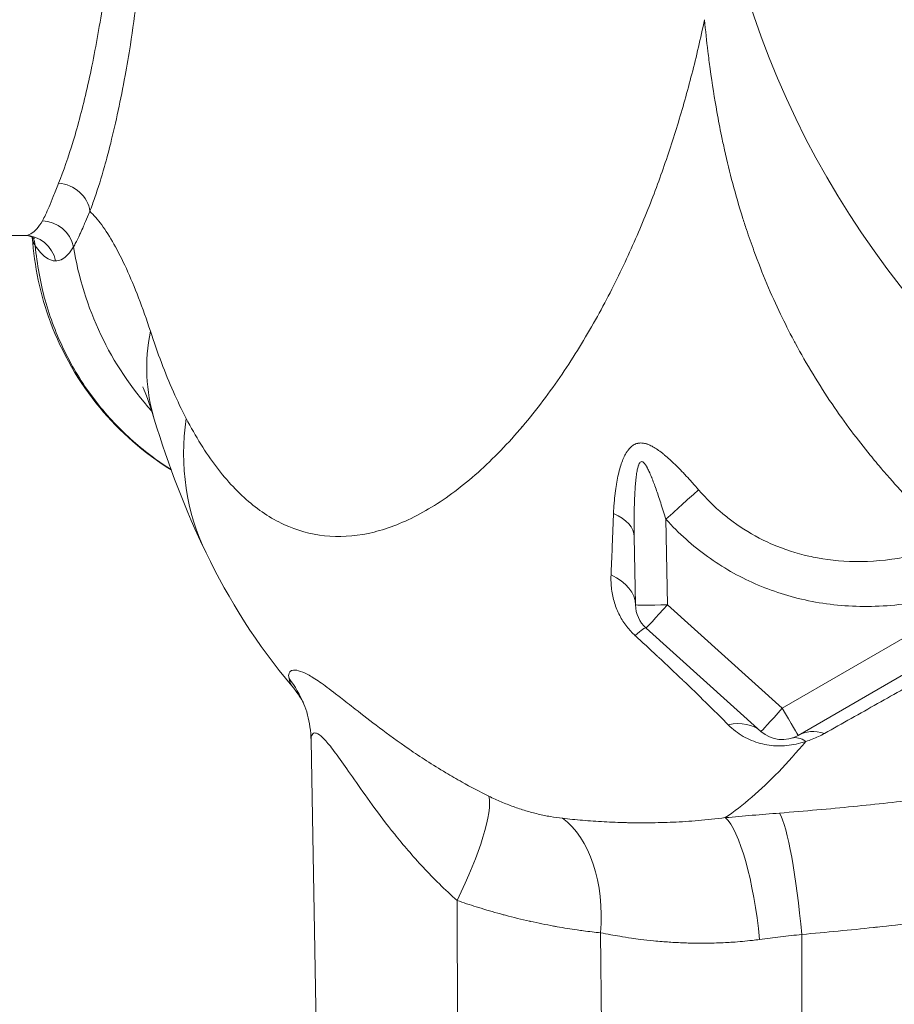
# Model space of a CAD drawing. Units: inches. Extents: x 0 to 222, y 0 to 117.
# Drawn here: x 201 to 205, y 52 to 56 of the extents above; entities that cross this region are included whole.
import ezdxf

# ---------------------------------------------------------------- set-up
doc = ezdxf.new("R2010")
doc.units = ezdxf.units.IN
doc.header["$MEASUREMENT"] = 0

# ---------------------------------------------------------------- blocks, each defined once
blk = doc.blocks.new('06_CVE_BLOCK_2D-TOP')
at = {"color": 0, "linetype": 'Continuous', "lineweight": 0}
for p, q in [((-6.375, -2.0021), (-6.2296, -2.002)), ((-4.3047, -2.7762), (-4.3048, -2.7744)), ((-3.7197, -3.1119), (-3.7138, -3.4469)), ((-3.8435, -3.1808), (-3.8387, -3.4469)), ((-3.2641, -3.8514), (-2.4332, -3.3714)), ((-3.2016, -3.9575), (-2.213, -3.3863)), ((-3.7138, -3.4469), (-3.2641, -3.8514)), ((-3.7974, -3.5376), (-3.3478, -3.9422)), ((-5.0779, -5.6892), (-5.1084, -3.978)), ((-4.8865, -4.2054), (-4.8865, -4.2053)), ((-4.8214, -4.2932), (-4.8214, -4.2931)), ((-4.532, -5.689), (-4.5371, -4.6033)), ((-3.9647, -5.6888), (-3.9755, -4.73)), ((-3.1858, -5.6885), (-3.1881, -4.7362))]:
    blk.add_line(p, q, dxfattribs=at)
blk.add_circle((0, 0), 3.5625, dxfattribs=at)
for centre, start, end in [((-3.7138, -3.4447), 181.0187, 228.0187), ((-3.2641, -3.8492), 228.0187, 300.0187)]:
    blk.add_arc(centre, 0.125, start, end, dxfattribs=at)
for centre, major_axis, ratio, start_param, end_param in [((-6.0969, -1.9096), (-0.1166, 0.045), 0.884961, -2.710735, -1.241475), ((-6.16, -2.0659), (-0.1097, 0.0599), 0.963117, -2.460139, -1.086265), ((-6.2295, -2.127), (0, 0.125), 0.989487, -1.36499, -0.000011), ((-6.3105, -2.0617), (0.1061, 0.0661), 0.958104, -0.413465, -0.132113), ((-4.5103, -2.7517), (0.2427, 0.019), 0.001658, -0.000007, 0.006454), ((-4.593, -2.9249), (0.2245, 0.0795), 0.001227, 0.000202, 0.005515), ((-4.6099, -3.0384), (0.174, 0.1273), 0.000878, 0.000238, 0.003673), ((-3.7197, -3.1163), (-0.1852, -0.168), 0.012934, -2.345334, -1.582516), ((-3.7138, -3.4447), (-0.125, -0.0022), 0.01745, 0, 1.570492), ((-3.2641, -3.8492), (-0.0836, -0.0929), 0.011679, 0, 1.557826), ((-3.2641, -3.8492), (0.0625, -0.1082), 0.008727, -1.555682, 0), ((-3.1516, -4.207), (-0.075, 0.2385), 0.414486, -0.480854, 0.000013), ((-3.0765, -4.1739), (-0.1251, 0.2165), 0.648584, -0.607421, 0.000002)]:
    blk.add_ellipse(centre, major_axis=major_axis, ratio=ratio, start_param=start_param, end_param=end_param, dxfattribs=at)
at = {"color": 0, "linetype": 'Continuous', "lineweight": 0, "extrusion": (2.39537e-16, 5.0668e-18, -1)}
blk.add_ellipse((-4.8229, -1.8456), major_axis=(-0.0004, 1.25), ratio=0.98516, start_param=-2.310763, end_param=-1.731399, dxfattribs=at)
at = {"color": 0, "linetype": 'Continuous', "lineweight": 0, "extrusion": (2.45325e-16, -5.21457e-17, -1)}
blk.add_ellipse((-4.5268, -2.3545), major_axis=(-1.1954, -0.3654), ratio=0.730532, start_param=-0.000001, end_param=0.372811, dxfattribs=at)
at = {"color": 0, "linetype": 'Continuous', "lineweight": 0, "extrusion": (2.32375e-16, -6.12764e-18, -1)}
blk.add_ellipse((-4.3959, -2.6952), major_axis=(-1.1235, -0.5479), ratio=0.827204, start_param=-0.00004, end_param=0.512093, dxfattribs=at)
at = {"color": 0, "linetype": 'Continuous', "lineweight": 0, "extrusion": (2.40548e-16, -1.33472e-16, -1)}
blk.add_ellipse((-4.0934, -3.1852), major_axis=(0.25, 0.0044), ratio=0.509318, start_param=-0.820684, end_param=0, dxfattribs=at)
at = {"color": 0, "linetype": 'Continuous', "lineweight": 0, "extrusion": (1.99859e-16, -2.51488e-17, -1)}
blk.add_ellipse((-4.0887, -3.4514), major_axis=(0.25, 0.0044), ratio=0.610171, start_param=-0.895195, end_param=-0.00001, dxfattribs=at)
at = {"color": 0, "linetype": 'Continuous', "lineweight": 0, "extrusion": (2.28121e-16, 7.4324e-20, -1)}
blk.add_ellipse((-3.7138, -3.4447), major_axis=(-0.0836, -0.0929), ratio=0.011679, start_param=-1.557826, end_param=0, dxfattribs=at)
at = {"color": 0, "linetype": 'Continuous', "lineweight": 0, "extrusion": (3.05809e-16, -6.59164e-17, -1)}
blk.add_ellipse((-3.9646, -3.7234), major_axis=(0.1672, 0.1858), ratio=0.078626, start_param=-0.649057, end_param=0.00002, dxfattribs=at)
at = {"color": 0, "linetype": 'Continuous', "lineweight": 0, "extrusion": (2.1233e-16, 1.55938e-17, -1)}
blk.add_ellipse((-5.5982, -4.0278), major_axis=(0.4616, 0.1923), ratio=0.948592, start_param=-0.245746, end_param=-0.000059, dxfattribs=at)
at = {"color": 0, "linetype": 'Continuous', "lineweight": 0, "extrusion": (2.83076e-16, -5.23284e-17, -1)}
blk.add_ellipse((-3.515, -4.128), major_axis=(0.1672, 0.1858), ratio=0.665388, start_param=-0.744446, end_param=-0.000003, dxfattribs=at)
at = {"color": 0, "linetype": 'Continuous', "lineweight": 0, "extrusion": (1.62402e-16, 3.59372e-17, -1)}
blk.add_ellipse((-4.6618, -4.6121), major_axis=(0.2336, 0.4421), ratio=0.214235, start_param=0.247186, end_param=1.438366, dxfattribs=at)
at = {"color": 0, "linetype": 'Continuous', "lineweight": 0, "extrusion": (0, 0, -1)}
blk.add_ellipse((-3.2491, -4.7449), major_axis=(-0.0427, 0.4982), ratio=0.122896, start_param=0.254564, end_param=1.56376, dxfattribs=at)
at = {"color": 0, "linetype": 'Continuous', "lineweight": 0, "extrusion": (2.15304e-16, 1.33194e-17, -1)}
blk.add_ellipse((-4.2893, -4.7388), major_axis=(0.0753, 0.4943), ratio=0.621675, start_param=0.308784, end_param=1.458603, dxfattribs=at)
at = {"color": 0, "linetype": 'Continuous', "lineweight": 0, "extrusion": (4.71621e-16, 1.93631e-17, -1)}
blk.add_ellipse((-3.4672, -4.765), major_axis=(-0.0489, 0.4976), ratio=0.228571, start_param=0.24473, end_param=1.575674, dxfattribs=at)
at = {"color": 0, "linetype": 'Continuous', "lineweight": 0}
for points, knots in [([(-6.097, -1.7974), (-6.0775, -1.7499), (-6.0582, -1.6947), (-6.0394, -1.6325), (-6.0206, -1.5703), (-6.0023, -1.5011), (-5.9851, -1.4259), (-5.968, -1.3507), (-5.9519, -1.2696), (-5.9373, -1.1837), (-5.9227, -1.0978), (-5.9097, -1.0071), (-5.8986, -0.9129), (-5.8874, -0.8187), (-5.8782, -0.7209), (-5.8711, -0.6208), (-5.8641, -0.5207), (-5.8591, -0.4184), (-5.8565, -0.3148), (-5.8539, -0.2112), (-5.8537, -0.1065), (-5.8557, -0.0019)], [0, 0, 0, 0, 0.142857, 0.142857, 0.142857, 0.285714, 0.285714, 0.285714, 0.428571, 0.428571, 0.428571, 0.571429, 0.571429, 0.571429, 0.714286, 0.714286, 0.714286, 0.857143, 0.857143, 0.857143, 1, 1, 1, 1]), ([(-5.9744, -1.9073), (-5.9678, -1.8903), (-5.9613, -1.8724), (-5.9549, -1.8537), (-5.9421, -1.8165), (-5.9295, -1.7761), (-5.9172, -1.7323), (-5.9089, -1.7031), (-5.9008, -1.6724), (-5.8928, -1.6404), (-5.8827, -1.6), (-5.8729, -1.5575), (-5.8634, -1.513), (-5.854, -1.4693), (-5.845, -1.4237), (-5.8364, -1.3764), (-5.8293, -1.3374), (-5.8225, -1.2972), (-5.8159, -1.256), (-5.8065, -1.1964), (-5.7977, -1.1346), (-5.7896, -1.071), (-5.7854, -1.0374), (-5.7813, -1.0032), (-5.7775, -0.9686), (-5.7691, -0.8927), (-5.7618, -0.8145), (-5.7557, -0.7348), (-5.7538, -0.7096), (-5.752, -0.6842), (-5.7503, -0.6587), (-5.7442, -0.5667), (-5.7397, -0.4728), (-5.7369, -0.3782), (-5.7365, -0.3634), (-5.7361, -0.3487), (-5.7358, -0.334), (-5.7333, -0.2274), (-5.7329, -0.1201), (-5.7347, -0.0114), (-5.7348, -0.0083), (-5.7348, -0.0051), (-5.7349, -0.0019)], [0.0000053, 0.0000053, 0.0000053, 0.0000053, 0.0479019, 0.0479019, 0.0479019, 0.1428571, 0.1428571, 0.1428571, 0.2061282, 0.2061282, 0.2061282, 0.2857143, 0.2857143, 0.2857143, 0.3640078, 0.3640078, 0.3640078, 0.4285714, 0.4285714, 0.4285714, 0.5219922, 0.5219922, 0.5219922, 0.5714286, 0.5714286, 0.5714286, 0.6799721, 0.6799721, 0.6799721, 0.7142857, 0.7142857, 0.7142857, 0.8379199, 0.8379199, 0.8379199, 0.8571429, 0.8571429, 0.8571429, 0.9959246, 0.9959246, 0.9959246, 0.9999997, 0.9999997, 0.9999997, 0.9999997]), ([(-3.5687, -1.1577), (-3.5839, -1.2306), (-3.6005, -1.3015), (-3.6182, -1.3702), (-3.6359, -1.439), (-3.6547, -1.5057), (-3.6747, -1.5709), (-3.6947, -1.6361), (-3.7158, -1.7), (-3.7391, -1.7649), (-3.7624, -1.8298), (-3.7879, -1.8959), (-3.8164, -1.9639), (-3.845, -2.0319), (-3.8766, -2.1019), (-3.9114, -2.1725), (-3.9463, -2.2432), (-3.9844, -2.3145), (-4.0261, -2.3855), (-4.0679, -2.4566), (-4.1132, -2.5274), (-4.1628, -2.5967), (-4.2124, -2.6661), (-4.2663, -2.734), (-4.3231, -2.7969), (-4.38, -2.8598), (-4.4399, -2.9176), (-4.5004, -2.9673), (-4.5609, -3.017), (-4.622, -3.0585), (-4.6826, -3.0911), (-4.7432, -3.1238), (-4.8033, -3.1475), (-4.8622, -3.1621), (-4.921, -3.1767), (-4.9787, -3.1822), (-5.0345, -3.1786), (-5.0903, -3.175), (-5.1443, -3.1622), (-5.1961, -3.1406), (-5.2479, -3.119), (-5.2975, -3.0886), (-5.3447, -3.0495), (-5.3919, -3.0104), (-5.4367, -2.9627), (-5.4788, -2.9073), (-5.5209, -2.8518), (-5.5603, -2.7886), (-5.5974, -2.7174)], [0, 0, 0, 0, 0.0625, 0.0625, 0.0625, 0.125, 0.125, 0.125, 0.1875, 0.1875, 0.1875, 0.25, 0.25, 0.25, 0.3125, 0.3125, 0.3125, 0.375, 0.375, 0.375, 0.4375, 0.4375, 0.4375, 0.5, 0.5, 0.5, 0.5625, 0.5625, 0.5625, 0.625, 0.625, 0.625, 0.6875, 0.6875, 0.6875, 0.75, 0.75, 0.75, 0.8125, 0.8125, 0.8125, 0.875, 0.875, 0.875, 0.9375, 0.9375, 0.9375, 1, 1, 1, 1]), ([(-2.6683, -3.1358), (-2.6996, -3.1049), (-2.7303, -3.0737), (-2.7597, -3.0429), (-2.789, -3.0121), (-2.8169, -2.9816), (-2.8434, -2.9515), (-2.8538, -2.9398), (-2.864, -2.9281), (-2.874, -2.9164), (-2.8896, -2.8982), (-2.9049, -2.88), (-2.92, -2.8614), (-2.9449, -2.8309), (-2.9694, -2.7996), (-2.9943, -2.7663), (-3.0192, -2.7331), (-3.0443, -2.6979), (-3.0694, -2.6609), (-3.0945, -2.6239), (-3.1196, -2.5849), (-3.1438, -2.5449), (-3.1681, -2.5048), (-3.1916, -2.4636), (-3.2127, -2.4243), (-3.2149, -2.4203), (-3.217, -2.4163), (-3.2191, -2.4124), (-3.2377, -2.3775), (-3.2546, -2.3439), (-3.2709, -2.3097), (-3.2892, -2.2717), (-3.3068, -2.2327), (-3.3242, -2.1915), (-3.3416, -2.1502), (-3.3588, -2.1066), (-3.375, -2.0626), (-3.3852, -2.0346), (-3.395, -2.0065), (-3.4044, -1.9784), (-3.4097, -1.9623), (-3.4149, -1.9463), (-3.42, -1.9302), (-3.4338, -1.8861), (-3.4465, -1.8421), (-3.4581, -1.7987), (-3.4697, -1.7553), (-3.4802, -1.7124), (-3.4904, -1.6664), (-3.4944, -1.6487), (-3.4983, -1.6305), (-3.5022, -1.6118), (-3.5083, -1.582), (-3.5143, -1.5509), (-3.5201, -1.5186), (-3.5296, -1.4659), (-3.5385, -1.4097), (-3.5467, -1.3496), (-3.5497, -1.3275), (-3.5526, -1.3048), (-3.5554, -1.2816), (-3.5602, -1.2418), (-3.5647, -1.2004), (-3.5687, -1.1577)], [0, 0, 0, 0, 0.0625, 0.0625, 0.0625, 0.125, 0.125, 0.125, 0.149434, 0.149434, 0.149434, 0.1875, 0.1875, 0.1875, 0.25, 0.25, 0.25, 0.3125, 0.3125, 0.3125, 0.375, 0.375, 0.375, 0.4375, 0.4375, 0.4375, 0.443835, 0.443835, 0.443835, 0.5, 0.5, 0.5, 0.5625, 0.5625, 0.5625, 0.625, 0.625, 0.625, 0.664782, 0.664782, 0.664782, 0.6875, 0.6875, 0.6875, 0.75, 0.75, 0.75, 0.8125, 0.8125, 0.8125, 0.836585, 0.836585, 0.836585, 0.875, 0.875, 0.875, 0.9375, 0.9375, 0.9375, 0.960488, 0.960488, 0.960488, 1, 1, 1, 1]), ([(-6.16, -1.9445), (-6.156, -1.9376), (-6.1518, -1.9296), (-6.1475, -1.9205), (-6.1432, -1.9114), (-6.1387, -1.9011), (-6.1338, -1.8893), (-6.1289, -1.8775), (-6.1236, -1.8642), (-6.1176, -1.8489), (-6.1116, -1.8337), (-6.1049, -1.8166), (-6.097, -1.7974)], [0.0000015, 0.0000015, 0.0000015, 0.0000015, 0.25, 0.25, 0.25, 0.5, 0.5, 0.5, 0.75, 0.75, 0.75, 1, 1, 1, 1]), ([(-6.0384, -2.0459), (-6.0353, -2.0408), (-6.0321, -2.0352), (-6.0287, -2.029), (-6.0277, -2.027), (-6.0266, -2.025), (-6.0255, -2.0229), (-6.0221, -2.0163), (-6.0186, -2.0091), (-6.015, -2.0012), (-6.0138, -1.9987), (-6.0126, -1.9961), (-6.0114, -1.9934), (-6.0076, -1.9849), (-6.0035, -1.9756), (-5.9992, -1.9654), (-5.9978, -1.9622), (-5.9964, -1.9589), (-5.9949, -1.9555), (-5.9903, -1.9447), (-5.9853, -1.9329), (-5.9797, -1.9198), (-5.978, -1.9158), (-5.9762, -1.9116), (-5.9744, -1.9074)], [0, 0, 0, 0, 0.18932, 0.18932, 0.18932, 0.25, 0.25, 0.25, 0.439778, 0.439778, 0.439778, 0.5, 0.5, 0.5, 0.690263, 0.690263, 0.690263, 0.75, 0.75, 0.75, 0.940749, 0.940749, 0.940749, 1, 1, 1, 1]), ([(-5.7373, -2.3767), (-5.7525, -2.3303), (-5.7834, -2.243), (-5.8314, -2.1285), (-5.88, -2.0327), (-5.9282, -1.9572), (-5.9592, -1.9215), (-5.9744, -1.9074)], [0.0000001, 0.0000001, 0.0000001, 0.0000001, 0.2, 0.4, 0.6, 0.8, 0.9999902, 0.9999902, 0.9999902, 0.9999902]), ([(-6.1912, -2.0132), (-6.1912, -2.0132), (-6.1913, -2.0131), (-6.1929, -2.0118), (-6.2073, -2.002), (-6.2295, -2.002)], [0.2356176, 0.2356176, 0.2356176, 0.2356176, 0.2578211, 0.2578211, 0.5266929, 0.5266929, 0.5266929, 0.5266929]), ([(-6.1995, -2.0093), (-6.1994, -2.0104), (-6.1993, -2.0115), (-6.1992, -2.0125), (-6.199, -2.0145), (-6.1987, -2.0165), (-6.1983, -2.0184), (-6.1966, -2.0271), (-6.1931, -2.035), (-6.1879, -2.0421)], [0.3326711, 0.3326711, 0.3326711, 0.3326711, 0.3905928, 0.3905928, 0.3905928, 0.5, 0.5, 0.5, 0.9996198, 0.9996198, 0.9996198, 0.9996198]), ([(-5.6558, -2.9192), (-5.7621, -2.8531), (-5.8573, -2.7696), (-6.0184, -2.5751), (-6.084, -2.4604), (-6.1682, -2.234), (-6.1919, -2.1215), (-6.1995, -2.0093)], [0.42037, 0.42037, 0.42037, 0.42037, 0.825104, 0.825104, 1.255665, 1.255665, 1.63918, 1.63918, 1.63918, 1.63918]), ([(-6.1879, -2.0421), (-6.1814, -2.115), (-6.1683, -2.1864), (-6.149, -2.2556), (-6.1297, -2.3248), (-6.1041, -2.3919), (-6.0728, -2.4554), (-6.0415, -2.519), (-6.0047, -2.5791), (-5.963, -2.6348), (-5.9213, -2.6906), (-5.8749, -2.7421), (-5.8245, -2.7887), (-5.7742, -2.8353), (-5.72, -2.877), (-5.6629, -2.9134), (-5.6608, -2.9148), (-5.6586, -2.9161), (-5.6564, -2.9175)], [0.0000113, 0.0000113, 0.0000113, 0.0000113, 0.1428571, 0.1428571, 0.1428571, 0.2857143, 0.2857143, 0.2857143, 0.4285714, 0.4285714, 0.4285714, 0.5714286, 0.5714286, 0.5714286, 0.7142857, 0.7142857, 0.7142857, 0.7196962, 0.7196962, 0.7196962, 0.7196962]), ([(-6.1879, -2.0421), (-6.1747, -2.0619), (-6.1476, -2.0915), (-6.1213, -2.1014), (-6.1085, -2.1014)], [0.0000054, 0.0000054, 0.0000054, 0.0000054, 0.5, 1, 1, 1, 1]), ([(-6.1085, -2.1014), (-6.1012, -2.1014), (-6.0941, -2.0998), (-6.0871, -2.0966), (-6.0862, -2.0962), (-6.0852, -2.0957), (-6.0843, -2.0953), (-6.0764, -2.0911), (-6.0687, -2.0849), (-6.0611, -2.0767), (-6.0607, -2.0764), (-6.0604, -2.076), (-6.0601, -2.0757), (-6.0528, -2.0676), (-6.0456, -2.0577), (-6.0384, -2.0459)], [0, 0, 0, 0, 0.2940305, 0.2940305, 0.2940305, 0.3333333, 0.3333333, 0.3333333, 0.6666667, 0.6666667, 0.6666667, 0.6805006, 0.6805006, 0.6805006, 0.9999992, 0.9999992, 0.9999992, 0.9999992]), ([(-5.5974, -2.7174), (-5.6147, -2.6842), (-5.6314, -2.6494), (-5.6475, -2.6131), (-5.6636, -2.5767), (-5.6792, -2.5388), (-5.6941, -2.4994), (-5.7091, -2.46), (-5.7234, -2.4191), (-5.7373, -2.3767)], [0, 0, 0, 0, 0.333333, 0.333333, 0.333333, 0.666667, 0.666667, 0.666667, 1, 1, 1, 1]), ([(-5.7222, -2.7199), (-5.7407, -2.6592), (-5.7579, -2.6153), (-5.7663, -2.5962), (-5.7673, -2.5942), (-5.7673, -2.5942)], [0, 0, 0, 0, 0.3831466, 0.3831466, 0.4807865, 0.4807865, 0.4807865, 0.4807865]), ([(-3.5917, -2.9971), (-3.6, -2.9875), (-3.6081, -2.9783), (-3.616, -2.9694), (-3.6182, -2.967), (-3.6204, -2.9645), (-3.6225, -2.9621), (-3.6305, -2.9534), (-3.6382, -2.945), (-3.6457, -2.9369), (-3.6476, -2.9349), (-3.6496, -2.9329), (-3.6515, -2.9309), (-3.659, -2.9229), (-3.6664, -2.9153), (-3.6736, -2.908), (-3.6753, -2.9064), (-3.6769, -2.9047), (-3.6786, -2.9031), (-3.6859, -2.8959), (-3.6929, -2.8891), (-3.6999, -2.8826), (-3.7013, -2.8813), (-3.7028, -2.8799), (-3.7042, -2.8786), (-3.7112, -2.8722), (-3.718, -2.8663), (-3.7247, -2.8607), (-3.726, -2.8597), (-3.7273, -2.8586), (-3.7285, -2.8576), (-3.7352, -2.8521), (-3.7418, -2.847), (-3.7483, -2.8425), (-3.7494, -2.8417), (-3.7505, -2.8409), (-3.7516, -2.8402), (-3.7581, -2.8357), (-3.7645, -2.8316), (-3.7707, -2.8282), (-3.7717, -2.8276), (-3.7726, -2.8271), (-3.7736, -2.8266), (-3.7799, -2.8233), (-3.7862, -2.8205), (-3.7922, -2.8184), (-3.793, -2.8181), (-3.7938, -2.8178), (-3.7946, -2.8176), (-3.8007, -2.8156), (-3.8065, -2.8144), (-3.812, -2.8139), (-3.8126, -2.8139), (-3.8133, -2.8138), (-3.8139, -2.8138), (-3.8194, -2.8134), (-3.8246, -2.8138), (-3.8295, -2.8149), (-3.83, -2.815), (-3.8305, -2.8151), (-3.831, -2.8152), (-3.8359, -2.8164), (-3.8406, -2.8183), (-3.8451, -2.8209), (-3.8454, -2.8211), (-3.8458, -2.8213), (-3.8462, -2.8215), (-3.8508, -2.8243), (-3.8552, -2.8279), (-3.8594, -2.832), (-3.8596, -2.8323), (-3.8599, -2.8326), (-3.8602, -2.8329), (-3.8644, -2.8372), (-3.8683, -2.8422), (-3.8719, -2.8477), (-3.8721, -2.8479), (-3.8723, -2.8482), (-3.8724, -2.8484), (-3.8761, -2.8541), (-3.8795, -2.8602), (-3.8827, -2.8668), (-3.8828, -2.8671), (-3.8829, -2.8673), (-3.883, -2.8675), (-3.8863, -2.8743), (-3.8893, -2.8816), (-3.8922, -2.8894), (-3.8922, -2.8896), (-3.8923, -2.8897), (-3.8923, -2.8898), (-3.8952, -2.8978), (-3.898, -2.9063), (-3.9005, -2.9153), (-3.903, -2.9242), (-3.9054, -2.9336), (-3.9075, -2.9436), (-3.9076, -2.9437), (-3.9076, -2.9438), (-3.9076, -2.9439), (-3.9097, -2.9538), (-3.9117, -2.9641), (-3.9135, -2.975), (-3.9136, -2.9753), (-3.9136, -2.9756), (-3.9137, -2.9759), (-3.9155, -2.9866), (-3.9171, -2.9979), (-3.9185, -3.0097), (-3.9186, -3.0102), (-3.9186, -3.0107), (-3.9187, -3.0112), (-3.9201, -3.0229), (-3.9213, -3.0351), (-3.9223, -3.0477), (-3.9223, -3.0485), (-3.9224, -3.0492), (-3.9224, -3.0499), (-3.9234, -3.0625), (-3.9242, -3.0755), (-3.9247, -3.089)], [0, 0, 0, 0, 0.0372659, 0.0372659, 0.0372659, 0.047619, 0.047619, 0.047619, 0.0855592, 0.0855592, 0.0855592, 0.0952381, 0.0952381, 0.0952381, 0.1338612, 0.1338612, 0.1338612, 0.1428571, 0.1428571, 0.1428571, 0.1821668, 0.1821668, 0.1821668, 0.1904762, 0.1904762, 0.1904762, 0.2304705, 0.2304705, 0.2304705, 0.2380952, 0.2380952, 0.2380952, 0.2787656, 0.2787656, 0.2787656, 0.2857143, 0.2857143, 0.2857143, 0.327067, 0.327067, 0.327067, 0.3333333, 0.3333333, 0.3333333, 0.3753817, 0.3753817, 0.3753817, 0.3809524, 0.3809524, 0.3809524, 0.4236645, 0.4236645, 0.4236645, 0.4285714, 0.4285714, 0.4285714, 0.4719347, 0.4719347, 0.4719347, 0.4761905, 0.4761905, 0.4761905, 0.5202474, 0.5202474, 0.5202474, 0.5238095, 0.5238095, 0.5238095, 0.568593, 0.568593, 0.568593, 0.5714286, 0.5714286, 0.5714286, 0.6168828, 0.6168828, 0.6168828, 0.6190476, 0.6190476, 0.6190476, 0.6651846, 0.6651846, 0.6651846, 0.6666667, 0.6666667, 0.6666667, 0.7134905, 0.7134905, 0.7134905, 0.7142857, 0.7142857, 0.7142857, 0.7619048, 0.7619048, 0.7619048, 0.8095238, 0.8095238, 0.8095238, 0.8100953, 0.8100953, 0.8100953, 0.8571429, 0.8571429, 0.8571429, 0.8583968, 0.8583968, 0.8583968, 0.9047619, 0.9047619, 0.9047619, 0.9066977, 0.9066977, 0.9066977, 0.952381, 0.952381, 0.952381, 0.9550005, 0.9550005, 0.9550005, 1, 1, 1, 1]), ([(-3.7197, -3.1119), (-3.7232, -3.1006), (-3.7266, -3.0898), (-3.73, -3.0793), (-3.7309, -3.0764), (-3.7318, -3.0735), (-3.7327, -3.0707), (-3.7361, -3.0603), (-3.7393, -3.0503), (-3.7425, -3.0408), (-3.7433, -3.0384), (-3.7441, -3.036), (-3.7449, -3.0336), (-3.7481, -3.0241), (-3.7511, -3.015), (-3.7541, -3.0063), (-3.7548, -3.0043), (-3.7555, -3.0023), (-3.7562, -3.0004), (-3.7592, -2.9917), (-3.7622, -2.9835), (-3.765, -2.9758), (-3.7656, -2.9741), (-3.7663, -2.9725), (-3.7668, -2.9709), (-3.7697, -2.9632), (-3.7725, -2.9559), (-3.7753, -2.9491), (-3.7758, -2.9478), (-3.7763, -2.9465), (-3.7768, -2.9453), (-3.7796, -2.9385), (-3.7823, -2.9323), (-3.7849, -2.9265), (-3.7853, -2.9255), (-3.7858, -2.9246), (-3.7862, -2.9236), (-3.7888, -2.918), (-3.7914, -2.9129), (-3.7939, -2.9083), (-3.7943, -2.9077), (-3.7946, -2.907), (-3.795, -2.9063), (-3.7976, -2.9019), (-3.8, -2.8982), (-3.8024, -2.8952), (-3.8027, -2.8948), (-3.803, -2.8944), (-3.8033, -2.894), (-3.8057, -2.8912), (-3.8079, -2.8892), (-3.8101, -2.888), (-3.8103, -2.8879), (-3.8105, -2.8877), (-3.8108, -2.8876), (-3.8129, -2.8866), (-3.8148, -2.8864), (-3.8167, -2.887), (-3.8169, -2.8871), (-3.817, -2.8872), (-3.8172, -2.8872), (-3.819, -2.888), (-3.8207, -2.8895), (-3.8224, -2.8919), (-3.8225, -2.8921), (-3.8226, -2.8923), (-3.8228, -2.8925), (-3.8244, -2.895), (-3.826, -2.8984), (-3.8274, -2.9025), (-3.8275, -2.9028), (-3.8276, -2.9031), (-3.8277, -2.9033), (-3.8291, -2.9076), (-3.8304, -2.9127), (-3.8316, -2.9183), (-3.8317, -2.9186), (-3.8318, -2.9189), (-3.8318, -2.9191), (-3.833, -2.9249), (-3.8341, -2.9313), (-3.8351, -2.9383), (-3.8351, -2.9385), (-3.8352, -2.9388), (-3.8352, -2.939), (-3.8362, -2.9461), (-3.8371, -2.9539), (-3.8379, -2.9623), (-3.8379, -2.9624), (-3.838, -2.9625), (-3.838, -2.9627), (-3.8388, -2.9712), (-3.8395, -2.9803), (-3.8402, -2.99), (-3.8409, -2.9996), (-3.8414, -3.0098), (-3.8419, -3.0206), (-3.8419, -3.0208), (-3.8419, -3.0209), (-3.8419, -3.021), (-3.8424, -3.0317), (-3.8428, -3.043), (-3.8431, -3.0549), (-3.8431, -3.0552), (-3.8431, -3.0555), (-3.8432, -3.0558), (-3.8435, -3.0676), (-3.8437, -3.08), (-3.8438, -3.093), (-3.8438, -3.0935), (-3.8438, -3.0941), (-3.8438, -3.0946), (-3.844, -3.1075), (-3.844, -3.1209), (-3.844, -3.1349), (-3.844, -3.1358), (-3.844, -3.1366), (-3.844, -3.1374), (-3.8439, -3.1513), (-3.8437, -3.1657), (-3.8435, -3.1808)], [0.0000002, 0.0000002, 0.0000002, 0.0000002, 0.0372664, 0.0372664, 0.0372664, 0.047619, 0.047619, 0.047619, 0.0855602, 0.0855602, 0.0855602, 0.0952381, 0.0952381, 0.0952381, 0.1338634, 0.1338634, 0.1338634, 0.1428571, 0.1428571, 0.1428571, 0.1821712, 0.1821712, 0.1821712, 0.1904762, 0.1904762, 0.1904762, 0.2304787, 0.2304787, 0.2304787, 0.2380952, 0.2380952, 0.2380952, 0.2787814, 0.2787814, 0.2787814, 0.2857143, 0.2857143, 0.2857143, 0.3271003, 0.3271003, 0.3271003, 0.3333333, 0.3333333, 0.3333333, 0.3754127, 0.3754127, 0.3754127, 0.3809524, 0.3809524, 0.3809524, 0.4236792, 0.4236792, 0.4236792, 0.4285714, 0.4285714, 0.4285714, 0.4719651, 0.4719651, 0.4719651, 0.4761905, 0.4761905, 0.4761905, 0.5202775, 0.5202775, 0.5202775, 0.5238095, 0.5238095, 0.5238095, 0.5686204, 0.5686204, 0.5686204, 0.5714286, 0.5714286, 0.5714286, 0.616897, 0.616897, 0.616897, 0.6190476, 0.6190476, 0.6190476, 0.6651892, 0.6651892, 0.6651892, 0.6666667, 0.6666667, 0.6666667, 0.7134916, 0.7134916, 0.7134916, 0.7142857, 0.7142857, 0.7142857, 0.7619048, 0.7619048, 0.7619048, 0.8095238, 0.8095238, 0.8095238, 0.810095, 0.810095, 0.810095, 0.8571429, 0.8571429, 0.8571429, 0.8583965, 0.8583965, 0.8583965, 0.9047619, 0.9047619, 0.9047619, 0.9066976, 0.9066976, 0.9066976, 0.952381, 0.952381, 0.952381, 0.955, 0.955, 0.955, 1, 1, 1, 1]), ([(-2.7191, -3.2461), (-2.7253, -3.2477), (-2.7315, -3.2491), (-2.7376, -3.2506), (-2.8041, -3.266), (-2.8689, -3.2745), (-2.9312, -3.2768), (-2.9403, -3.2772), (-2.9492, -3.2774), (-2.9582, -3.2775), (-3.0166, -3.278), (-3.0727, -3.2731), (-3.1264, -3.2632), (-3.1376, -3.2612), (-3.1487, -3.2589), (-3.1597, -3.2565), (-3.2095, -3.2453), (-3.257, -3.2298), (-3.302, -3.2105), (-3.3147, -3.205), (-3.3272, -3.1993), (-3.3395, -3.1933), (-3.3805, -3.173), (-3.4196, -3.1494), (-3.4568, -3.1221), (-3.4702, -3.1122), (-3.4834, -3.1019), (-3.4963, -3.0912), (-3.53, -3.063), (-3.562, -3.0316), (-3.5917, -2.9971)], [0, 0, 0, 0, 0.016941, 0.016941, 0.016941, 0.2, 0.2, 0.2, 0.226492, 0.226492, 0.226492, 0.4, 0.4, 0.4, 0.436228, 0.436228, 0.436228, 0.6, 0.6, 0.6, 0.646075, 0.646075, 0.646075, 0.8, 0.8, 0.8, 0.855311, 0.855311, 0.855311, 1, 1, 1, 1]), ([(-3.9247, -3.089), (-3.9259, -3.1207), (-3.9271, -3.1507), (-3.9282, -3.179), (-3.9293, -3.2073), (-3.9304, -3.2339), (-3.9315, -3.259), (-3.9325, -3.2841), (-3.9335, -3.3076), (-3.9345, -3.3296)], [0, 0, 0, 0, 0.333333, 0.333333, 0.333333, 0.666667, 0.666667, 0.666667, 1, 1, 1, 1]), ([(-3.9345, -3.3296), (-3.9353, -3.3488), (-3.9338, -3.3864), (-3.9222, -3.4401), (-3.902, -3.4895), (-3.874, -3.533), (-3.852, -3.5567), (-3.8402, -3.5675)], [0.0000003, 0.0000003, 0.0000003, 0.0000003, 0.2, 0.4, 0.6, 0.8, 1, 1, 1, 1]), ([(-3.0991, -3.9499), (-3.0296, -3.9109), (-2.9599, -3.8718), (-2.8914, -3.8333), (-2.8228, -3.7948), (-2.7554, -3.7569), (-2.6893, -3.7198), (-2.6233, -3.6826), (-2.5585, -3.6462), (-2.4955, -3.6108), (-2.4325, -3.5753), (-2.3711, -3.5408), (-2.3114, -3.5072), (-2.2516, -3.4736), (-2.1935, -3.4409), (-2.1375, -3.4094)], [0, 0, 0, 0, 0.2, 0.2, 0.2, 0.4, 0.4, 0.4, 0.6, 0.6, 0.6, 0.8, 0.8, 0.8, 0.9999806, 0.9999806, 0.9999806, 0.9999806]), ([(-3.8402, -3.5674), (-3.8119, -3.5933), (-3.7834, -3.6195), (-3.755, -3.646), (-3.7525, -3.6483), (-3.75, -3.6507), (-3.7475, -3.653), (-3.7166, -3.6818), (-3.6858, -3.7109), (-3.6551, -3.7402), (-3.6536, -3.7416), (-3.6521, -3.7431), (-3.6506, -3.7445), (-3.6215, -3.7724), (-3.5925, -3.8004), (-3.5639, -3.8284), (-3.5586, -3.8336), (-3.5532, -3.8389), (-3.5479, -3.8442), (-3.5234, -3.8683), (-3.4992, -3.8923), (-3.4758, -3.9159)], [0.0000005, 0.0000005, 0.0000005, 0.0000005, 0.2296884, 0.2296884, 0.2296884, 0.25, 0.25, 0.25, 0.5, 0.5, 0.5, 0.5122724, 0.5122724, 0.5122724, 0.75, 0.75, 0.75, 0.7947152, 0.7947152, 0.7947152, 1, 1, 1, 1]), ([(-4.4122, -4.1957), (-4.449, -4.1775), (-4.484, -4.159), (-4.5174, -4.1404), (-4.5392, -4.1283), (-4.5604, -4.1161), (-4.581, -4.1038), (-4.6332, -4.0727), (-4.6818, -4.0411), (-4.725, -4.0114), (-4.7682, -3.9817), (-4.8062, -3.954), (-4.8408, -3.9279), (-4.8755, -3.9018), (-4.9069, -3.8774), (-4.9354, -3.855), (-4.9562, -3.8387), (-4.9755, -3.8235), (-4.9935, -3.8095), (-5, -3.8044), (-5.0064, -3.7995), (-5.0126, -3.7947), (-5.0357, -3.7769), (-5.0564, -3.7616), (-5.0745, -3.7491), (-5.0926, -3.7366), (-5.1082, -3.7269), (-5.1218, -3.7196), (-5.1355, -3.7123), (-5.1471, -3.7074), (-5.1572, -3.7047), (-5.1672, -3.702), (-5.1757, -3.7015), (-5.1821, -3.7033), (-5.1838, -3.7038), (-5.1853, -3.7044), (-5.1867, -3.7052), (-5.1906, -3.7073), (-5.1933, -3.7105), (-5.1948, -3.7145), (-5.1969, -3.72), (-5.1969, -3.7269), (-5.1949, -3.7348)], [0.0000001, 0.0000001, 0.0000001, 0.0000001, 0.0550108, 0.0550108, 0.0550108, 0.0909091, 0.0909091, 0.0909091, 0.1818182, 0.1818182, 0.1818182, 0.2727273, 0.2727273, 0.2727273, 0.3636364, 0.3636364, 0.3636364, 0.4301711, 0.4301711, 0.4301711, 0.4545455, 0.4545455, 0.4545455, 0.5454545, 0.5454545, 0.5454545, 0.6363636, 0.6363636, 0.6363636, 0.7272727, 0.7272727, 0.7272727, 0.8181818, 0.8181818, 0.8181818, 0.8425419, 0.8425419, 0.8425419, 0.9090909, 0.9090909, 0.9090909, 0.9999999, 0.9999999, 0.9999999, 0.9999999]), ([(-5.1949, -3.7348), (-5.1923, -3.7451), (-5.1898, -3.7524), (-5.1874, -3.7575), (-5.1871, -3.7581), (-5.1868, -3.7587), (-5.1865, -3.7593), (-5.1854, -3.7614), (-5.1843, -3.7631), (-5.1833, -3.7643)], [0, 0, 0, 0, 0.1267473, 0.1267473, 0.1267473, 0.1428571, 0.1428571, 0.1428571, 0.2028456, 0.2028456, 0.2028456, 0.2028456]), ([(-5.1366, -3.8355), (-5.1377, -3.833), (-5.1432, -3.8196), (-5.1649, -3.7874), (-5.1731, -3.7763), (-5.1833, -3.7643)], [0, 0, 0, 0, 0.2031269, 0.2031269, 0.2883485, 0.2883485, 0.2883485, 0.2883485]), ([(-5.1084, -3.978), (-5.109, -3.9406), (-5.1148, -3.9056), (-5.1267, -3.8614), (-5.1318, -3.8471), (-5.1367, -3.8355)], [0, 0, 0, 0, 0.1329784, 0.1329784, 0.2132727, 0.2132727, 0.2132727, 0.2132727]), ([(-3.4758, -3.9159), (-3.4668, -3.925), (-3.4478, -3.9417), (-3.4173, -3.9621), (-3.3847, -3.9781), (-3.3505, -3.9898), (-3.3154, -3.9969), (-3.281, -3.9995), (-3.2465, -3.9982), (-3.2096, -3.9925), (-3.1849, -3.9855), (-3.1724, -3.9811)], [0.0000002, 0.0000002, 0.0000002, 0.0000002, 0.1111111, 0.2222222, 0.3333333, 0.4444444, 0.5555556, 0.6666667, 0.7777778, 0.8888889, 1, 1, 1, 1]), ([(-4.5371, -4.6033), (-4.5854, -4.5608), (-4.6291, -4.5175), (-4.6698, -4.4737), (-4.7105, -4.4299), (-4.748, -4.3858), (-4.7811, -4.3446), (-4.8142, -4.3034), (-4.8429, -4.2652), (-4.8689, -4.2296), (-4.8949, -4.194), (-4.9181, -4.1609), (-4.9389, -4.1311), (-4.9598, -4.1013), (-4.9783, -4.0747), (-4.9947, -4.0518), (-5.0111, -4.0289), (-5.0255, -4.0097), (-5.0378, -3.9945), (-5.0502, -3.9794), (-5.0606, -3.9683), (-5.0694, -3.9607), (-5.0783, -3.9531), (-5.0855, -3.9491), (-5.0914, -3.9483), (-5.0973, -3.9474), (-5.1018, -3.9499), (-5.1047, -3.9556), (-5.1073, -3.9608), (-5.1085, -3.9686), (-5.1084, -3.978)], [0.0000009, 0.0000009, 0.0000009, 0.0000009, 0.0909091, 0.0909091, 0.0909091, 0.1818182, 0.1818182, 0.1818182, 0.2727273, 0.2727273, 0.2727273, 0.3636364, 0.3636364, 0.3636364, 0.4545455, 0.4545455, 0.4545455, 0.5454545, 0.5454545, 0.5454545, 0.6363636, 0.6363636, 0.6363636, 0.7272727, 0.7272727, 0.7272727, 0.8181818, 0.8181818, 0.8181818, 0.9002328, 0.9002328, 0.9002328, 0.9002328]), ([(-3.1724, -3.9811), (-3.1637, -3.9785), (-3.1468, -3.9727), (-3.1223, -3.9622), (-3.1067, -3.9542), (-3.0991, -3.9499)], [0.0000321, 0.0000321, 0.0000321, 0.0000321, 0.3333333, 0.6666667, 1, 1, 1, 1]), ([(-3.1724, -3.9811), (-3.2077, -4.0237), (-3.2784, -4.1028), (-3.3838, -4.2025), (-3.453, -4.256), (-3.4872, -4.2795)], [0, 0, 0, 0, 0.3333333, 0.6666667, 0.9999992, 0.9999992, 0.9999992, 0.9999992]), ([(-4.1242, -4.2821), (-4.14, -4.2804), (-4.1559, -4.2781), (-4.1719, -4.2753), (-4.1879, -4.2725), (-4.2039, -4.2692), (-4.22, -4.2653), (-4.2361, -4.2615), (-4.2523, -4.2572), (-4.2684, -4.2523), (-4.2845, -4.2475), (-4.3007, -4.2422), (-4.3167, -4.2364), (-4.3328, -4.2305), (-4.3488, -4.2242), (-4.3647, -4.2175), (-4.3806, -4.2107), (-4.3965, -4.2034), (-4.4122, -4.1957)], [0, 0, 0, 0, 0.166667, 0.166667, 0.166667, 0.333333, 0.333333, 0.333333, 0.5, 0.5, 0.5, 0.666667, 0.666667, 0.666667, 0.833333, 0.833333, 0.833333, 1, 1, 1, 1]), ([(-2.4731, -4.1746), (-2.5519, -4.1858), (-2.6343, -4.1966), (-2.7199, -4.2068), (-2.8056, -4.2171), (-2.8946, -4.2268), (-2.9871, -4.2359), (-3.0796, -4.2451), (-3.1755, -4.2536), (-3.2749, -4.2615)], [0, 0, 0, 0, 0.3333333, 0.3333333, 0.3333333, 0.6666667, 0.6666667, 0.6666667, 1, 1, 1, 1]), ([(-3.2749, -4.2615), (-3.3106, -4.2643), (-3.3462, -4.2672), (-3.3816, -4.2702), (-3.4169, -4.2733), (-3.4522, -4.2764), (-3.4872, -4.2795)], [0, 0, 0, 0, 0.5, 0.5, 0.5, 0.999995, 0.999995, 0.999995, 0.999995]), ([(-3.4872, -4.2795), (-3.5235, -4.2842), (-3.5588, -4.2879), (-3.5928, -4.2907), (-3.6268, -4.2936), (-3.6596, -4.2956), (-3.6915, -4.2971), (-3.7234, -4.2985), (-3.7544, -4.2993), (-3.7848, -4.2996), (-3.8089, -4.2998), (-3.8326, -4.2997), (-3.8561, -4.2993), (-3.8622, -4.2992), (-3.8683, -4.2991), (-3.8744, -4.299), (-3.9038, -4.2983), (-3.9329, -4.2971), (-3.9616, -4.2956), (-3.9904, -4.294), (-4.0187, -4.292), (-4.0458, -4.2897), (-4.073, -4.2875), (-4.099, -4.2849), (-4.1242, -4.2821)], [0, 0, 0, 0, 0.1428571, 0.1428571, 0.1428571, 0.2857143, 0.2857143, 0.2857143, 0.4285714, 0.4285714, 0.4285714, 0.5418778, 0.5418778, 0.5418778, 0.5714286, 0.5714286, 0.5714286, 0.7142857, 0.7142857, 0.7142857, 0.8571429, 0.8571429, 0.8571429, 0.9999998, 0.9999998, 0.9999998, 0.9999998]), ([(-3.9755, -4.73), (-3.9976, -4.7278), (-4.0199, -4.7252), (-4.0423, -4.7222), (-4.0504, -4.7211), (-4.0584, -4.72), (-4.0665, -4.7189), (-4.0927, -4.7151), (-4.1191, -4.7109), (-4.1456, -4.7061), (-4.1502, -4.7053), (-4.1547, -4.7045), (-4.1593, -4.7037), (-4.1896, -4.6981), (-4.22, -4.6919), (-4.2506, -4.6851), (-4.2515, -4.6849), (-4.2524, -4.6847), (-4.2534, -4.6845), (-4.2849, -4.6774), (-4.3165, -4.6697), (-4.3481, -4.6613), (-4.3508, -4.6606), (-4.3536, -4.6598), (-4.3563, -4.6591), (-4.3852, -4.6514), (-4.4141, -4.6431), (-4.4428, -4.6342), (-4.4493, -4.6323), (-4.4557, -4.6303), (-4.4621, -4.6283), (-4.4872, -4.6203), (-4.5122, -4.612), (-4.5371, -4.6033)], [0, 0, 0, 0, 0.1228439, 0.1228439, 0.1228439, 0.1666667, 0.1666667, 0.1666667, 0.3089499, 0.3089499, 0.3089499, 0.3333333, 0.3333333, 0.3333333, 0.4950882, 0.4950882, 0.4950882, 0.5, 0.5, 0.5, 0.6666667, 0.6666667, 0.6666667, 0.6812198, 0.6812198, 0.6812198, 0.8333333, 0.8333333, 0.8333333, 0.867345, 0.867345, 0.867345, 1, 1, 1, 1]), ([(-2.3593, -4.6395), (-2.4384, -4.6515), (-2.5205, -4.663), (-2.6057, -4.6741), (-2.6089, -4.6745), (-2.6122, -4.6749), (-2.6154, -4.6753), (-2.7041, -4.6867), (-2.7962, -4.6976), (-2.8916, -4.7077), (-2.8966, -4.7083), (-2.9017, -4.7088), (-2.9067, -4.7093), (-2.9975, -4.7189), (-3.0913, -4.7279), (-3.1881, -4.7362)], [0, 0, 0, 0, 0.3211534, 0.3211534, 0.3211534, 0.3333333, 0.3333333, 0.3333333, 0.6666667, 0.6666667, 0.6666667, 0.6842297, 0.6842297, 0.6842297, 1, 1, 1, 1]), ([(-3.3532, -4.7563), (-3.3626, -4.7575), (-3.3719, -4.7586), (-3.3811, -4.7596), (-3.4075, -4.7626), (-3.4331, -4.7649), (-3.4581, -4.7666), (-3.4679, -4.7673), (-3.4776, -4.7678), (-3.4871, -4.7683), (-3.5105, -4.7695), (-3.5332, -4.7702), (-3.5555, -4.7705), (-3.5657, -4.7707), (-3.5758, -4.7707), (-3.5858, -4.7707), (-3.6066, -4.7706), (-3.6271, -4.7702), (-3.6472, -4.7695), (-3.6578, -4.7691), (-3.6684, -4.7686), (-3.6789, -4.7681), (-3.6977, -4.7671), (-3.7162, -4.7658), (-3.7347, -4.7643), (-3.7458, -4.7634), (-3.7569, -4.7624), (-3.768, -4.7613), (-3.7853, -4.7596), (-3.8024, -4.7576), (-3.8193, -4.7555), (-3.8311, -4.754), (-3.8427, -4.7525), (-3.8542, -4.7508), (-3.87, -4.7486), (-3.8855, -4.7462), (-3.9005, -4.7437), (-3.9125, -4.7418), (-3.9243, -4.7397), (-3.9358, -4.7376), (-3.9493, -4.7351), (-3.9626, -4.7326), (-3.9755, -4.73)], [0, 0, 0, 0, 0.03701, 0.03701, 0.03701, 0.142857, 0.142857, 0.142857, 0.184388, 0.184388, 0.184388, 0.285714, 0.285714, 0.285714, 0.332049, 0.332049, 0.332049, 0.428571, 0.428571, 0.428571, 0.479651, 0.479651, 0.479651, 0.571429, 0.571429, 0.571429, 0.627095, 0.627095, 0.627095, 0.714286, 0.714286, 0.714286, 0.774646, 0.774646, 0.774646, 0.857143, 0.857143, 0.857143, 0.922823, 0.922823, 0.922823, 1, 1, 1, 1]), ([(-3.1881, -4.7362), (-3.2159, -4.7393), (-3.2712, -4.7458), (-3.326, -4.7527), (-3.3532, -4.7563)], [0.0000425, 0.0000425, 0.0000425, 0.0000425, 0.5, 0.9999999, 0.9999999, 0.9999999, 0.9999999])]:
    blk.add_open_spline(points, degree=3, knots=knots, dxfattribs=at)
for points in [[(-6.2296, -2.002), (-6.2213, -2.002), (-6.2052, -1.9978), (-6.1822, -1.9785), (-6.1674, -1.9572), (-6.16, -1.9445)], [(-6.1995, -2.0093), (-6.1995, -2.0091), (-6.1995, -2.0088), (-6.1996, -2.0084)], [(-4.1315, -2.5516), (-4.1315, -2.5516), (-4.1314, -2.5517), (-4.1314, -2.5517)], [(-5.5195, -3.2431), (-5.6003, -3.0772), (-5.6663, -2.9029), (-5.7222, -2.7199)], [(-4.2823, -2.7503), (-4.2832, -2.7506), (-4.284, -2.751), (-4.2849, -2.7515)], [(-4.3048, -2.7744), (-4.3055, -2.7758), (-4.3062, -2.7772), (-4.3069, -2.7787)], [(-4.3048, -2.7744), (-4.3048, -2.7744), (-4.3048, -2.7744), (-4.3048, -2.7744)], [(-4.5935, -3.037), (-4.5935, -3.037), (-4.5935, -3.037), (-4.5935, -3.037)], [(-5.3363, -3.0563), (-5.3362, -3.0564), (-5.3361, -3.0564), (-5.336, -3.0564)], [(-5.3356, -3.0567), (-5.3357, -3.0567), (-5.3358, -3.0567), (-5.3359, -3.0567)], [(-2.6808, -3.4259), (-2.7669, -3.444), (-2.9334, -3.4614), (-3.1651, -3.438), (-3.3745, -3.3708), (-3.5601, -3.2647), (-3.6693, -3.1675), (-3.7197, -3.1119)], [(-5.0749, -3.1744), (-5.0749, -3.1744), (-5.0749, -3.1744), (-5.0749, -3.1743)], [(-5.1834, -3.7642), (-5.3201, -3.604), (-5.4294, -3.4277), (-5.5194, -3.2431)], [(-3.4802, -3.308), (-3.4802, -3.308), (-3.4802, -3.308), (-3.4802, -3.308)], [(-3.4744, -4.2706), (-3.4744, -4.2706), (-3.4744, -4.2706), (-3.4744, -4.2706)], [(-3.973, -4.6787), (-3.973, -4.6787), (-3.973, -4.6787), (-3.973, -4.6787)]]:
    blk.add_open_spline(points, degree=3, dxfattribs=at)
blk = doc.blocks.new('2D_BLOCKS_RASCO_CVE')
blk.add_blockref('06_CVE_BLOCK_2D-TOP', (180.0877, 50.1717))

msp = doc.modelspace()

# ---------------------------------------------------------------- block references
msp.add_blockref('2D_BLOCKS_RASCO_CVE', (27.5649, 6.7351))

doc.saveas('drawing.dxf')
